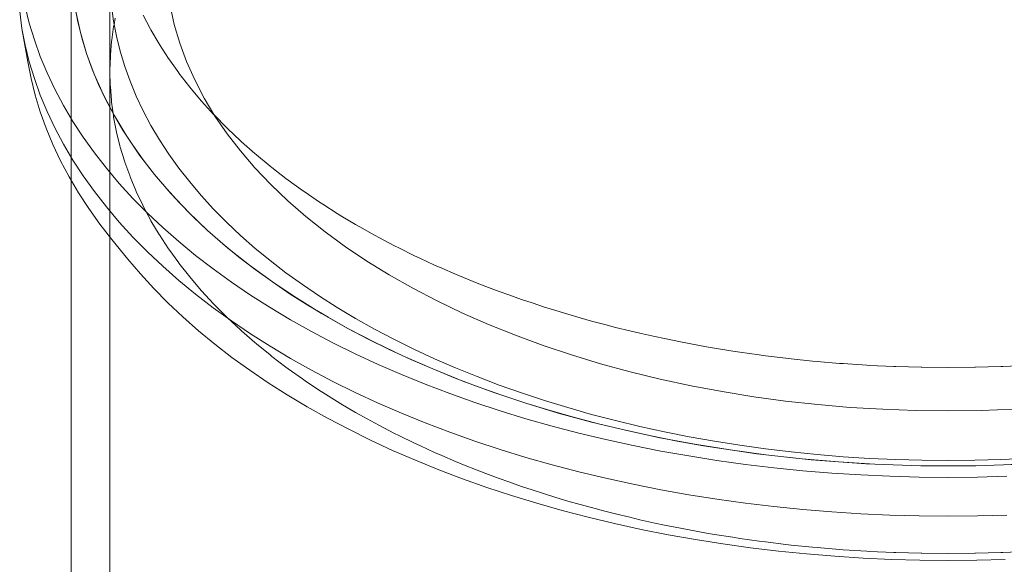
# Model space of a CAD drawing. Units: millimetres. Extents: x 24392 to 34115, y 1257 to 11138.
# Drawn here: x 27256 to 27671, y 5024 to 5253 of the extents above; entities that cross this region are included whole.
import ezdxf

# ---------------------------------------------------------------- set-up
doc = ezdxf.new("R2010")
doc.units = ezdxf.units.MM
doc.header["$MEASUREMENT"] = 0
doc.linetypes.add('Wipeout_Contour', pattern=[1000, 0, -1000])
doc.layers.add('STREFA', color=7, linetype='Continuous')
doc.layers.add('STREFA_Nr_pióra__7', color=7, linetype='Continuous', lineweight=18)
doc.layers.add('ZESTAW_Nr_pióra__7', color=7, linetype='Continuous', lineweight=18)
doc.styles.add('GENERATED_STYLE_1', font='txt')
doc.dimstyles.new('GENERATED_STYLE__2', dxfattribs={"dimtxt": 300, "dimasz": 183.574879, "dimexe": 0.18, "dimexo": 0, "dimgap": 0.09, "dimtad": 1, "dimdec": 0, "dimlfac": 0.1, "dimzin": 0, "dimdsep": 46, "dimtxsty": 'GENERATED_STYLE_1', "dimblk": 'ARROWHEAD_5', "dimblk1": 'ARROWHEAD_5', "dimblk2": 'ARROWHEAD_5', "dimcen": 0.09, "dimclrd": 7, "dimclre": 7, "dimclrt": 7, "dimazin": 0, "dimtfac": 1, "dimtdec": 4, "dimtmove": 0, "dimatfit": 3, "dimfxl": 0, "dimtolj": 1, "dimtzin": 0, "dimarcsym": 0})

# ---------------------------------------------------------------- blocks, each defined once
blk = doc.blocks.new('*D3')
at = {"layer": 'STREFA_Nr_pióra__7', "linetype": 'Continuous'}
for points in [[(33934.3, 10267.94), (33884.3, 10081.34), (33984.3, 10081.34)], [(33934.3, 1257.2), (33984.3, 1443.8), (33884.3, 1443.8)]]:
    blk.add_hatch(color=256, dxfattribs=at).paths.add_polyline_path(points)
for p, q in [((34115.45, 10267.94), (33753.14, 10267.94)), ((33934.3, 10267.94), (33884.3, 10081.34)), ((33934.3, 10267.94), (33984.3, 10081.34)), ((33984.3, 10081.34), (33884.3, 10081.34)), ((33934.3, 1443.8), (33934.3, 10081.34)), ((33934.3, 1257.2), (33884.3, 1443.8)), ((33884.3, 1443.8), (33984.3, 1443.8)), ((33934.3, 1257.2), (33984.3, 1443.8)), ((34115.45, 1257.2), (33753.14, 1257.2))]:
    blk.add_line(p, q, dxfattribs=at)
at = {"color": 254, "linetype": 'Wipeout_Contour', "lineweight": 0, "ltscale": 136860.019946}
blk.add_wipeout([(33899.3, 5396.08), (33899.3, 6129.06), (33549.3, 6129.06), (33549.3, 5396.08)], dxfattribs=at).dxf.layer = 'STREFA'
at = {"layer": 'STREFA_Nr_pióra__7', "insert": (33874.3, 5421.08), "char_height": 300, "attachment_point": 7, "rotation": 90, "style": 'GENERATED_STYLE_1'}
blk.add_mtext('\\A1;{\\fArial|b0|i0|c238|p38;901}', dxfattribs=at)
blk = doc.blocks.new('ARROWHEAD_5')
at = {"color": 0, "linetype": 'Continuous', "lineweight": 0}
blk.add_line((0, 0), (-1, 0), dxfattribs=at)
blk.add_solid([(-1, 0.2679), (0, 0), (-1, -0.2679), (-1, 0.2679)], dxfattribs=at)

msp = doc.modelspace()

# ---------------------------------------------------------------- linework, layer by layer
at = {"layer": 'ZESTAW_Nr_pióra__7', "linetype": 'Continuous'}
for p, q in [((27277.4, 5279.16), (27277.4, 4602.46)), ((27293.79, 5271.97), (27293.79, 4595.27)), ((27258.05, 5258.88), (27259.79, 5251.82)), ((27279.04, 5259.02), (27280.32, 5252.34)), ((27294.49, 5259.13), (27295.36, 5252.72)), ((27320.94, 5251.34), (27319.21, 5259.27)), ((27255.73, 5256.75), (27256.7, 5249.64)), ((27281.37, 5247.91), (27279.43, 5256.8)), ((27296.03, 5253.89), (27295.51, 5251.18)), ((27307.83, 5255.15), (27310.92, 5249.3)), ((27259.19, 5235.5), (27256.7, 5249.64)), ((27258.05, 5242.56), (27256.7, 5249.64)), ((27259.79, 5251.82), (27261.91, 5244.8)), ((27280.32, 5252.34), (27281.96, 5245.69)), ((27295.36, 5250.44), (27294.6, 5244.84)), ((27295.36, 5252.72), (27296.58, 5246.34)), ((27295.36, 5250.44), (27295.51, 5251.18)), ((27311.1, 5248.97), (27310.92, 5249.3)), ((27323.25, 5243.46), (27320.94, 5251.34)), ((27283.95, 5239.07), (27281.37, 5247.91)), ((27281.96, 5245.69), (27283.95, 5239.07)), ((27296.58, 5246.34), (27298.15, 5239.98)), ((27311.1, 5248.97), (27314.55, 5243.1)), ((27258.05, 5242.56), (27259.79, 5235.5)), ((27264.41, 5237.82), (27261.91, 5244.8)), ((27294.49, 5244.08), (27294.03, 5238.47)), ((27294.49, 5244.08), (27294.6, 5244.84)), ((27314.7, 5242.85), (27314.55, 5243.1)), ((27314.7, 5242.85), (27318.52, 5236.97)), ((27326.12, 5235.64), (27323.25, 5243.46)), ((27264.41, 5237.82), (27267.28, 5230.88)), ((27287.18, 5230.31), (27283.95, 5239.07)), ((27283.95, 5239.07), (27286.31, 5232.49)), ((27293.97, 5237.71), (27293.81, 5232.09)), ((27293.97, 5237.71), (27294.03, 5238.47)), ((27298.15, 5239.98), (27300.06, 5233.65)), ((27318.63, 5236.8), (27318.52, 5236.97)), ((27318.63, 5236.8), (27322.82, 5230.9)), ((27260.53, 5228.46), (27259.19, 5235.5)), ((27259.79, 5235.5), (27261.91, 5228.48)), ((27286.31, 5232.49), (27289.03, 5225.95)), ((27300.06, 5233.65), (27302.31, 5227.36)), ((27329.56, 5227.9), (27326.12, 5235.64)), ((27262.26, 5221.45), (27260.53, 5228.46)), ((27264.41, 5221.5), (27261.91, 5228.48)), ((27267.28, 5230.88), (27270.54, 5224.01)), ((27291.03, 5221.63), (27287.18, 5230.31)), ((27293.79, 5231.34), (27293.81, 5232.09)), ((27293.95, 5225.71), (27293.79, 5231.34)), ((27322.88, 5230.82), (27322.82, 5230.9)), ((27322.88, 5230.82), (27327.45, 5224.93)), ((27289.03, 5225.95), (27292.09, 5219.47)), ((27293.97, 5224.96), (27293.95, 5225.71)), ((27294.43, 5219.32), (27293.97, 5224.96)), ((27302.31, 5227.36), (27304.9, 5221.12)), ((27327.45, 5224.93), (27327.46, 5224.92)), ((27332.33, 5219.12), (27327.46, 5224.92)), ((27333.55, 5220.25), (27329.56, 5227.9)), ((27264.37, 5214.47), (27262.26, 5221.45)), ((27264.41, 5221.5), (27267.28, 5214.57)), ((27274.16, 5217.19), (27270.54, 5224.01)), ((27295.51, 5213.05), (27291.03, 5221.63)), ((27304.9, 5221.12), (27307.83, 5214.92)), ((27338.1, 5212.7), (27333.55, 5220.25)), ((27278.16, 5210.45), (27274.16, 5217.19)), ((27292.09, 5219.47), (27295.51, 5213.05)), ((27294.49, 5218.59), (27294.43, 5219.32)), ((27295.27, 5212.93), (27294.49, 5218.59)), ((27332.33, 5219.12), (27332.43, 5219.01)), ((27337.53, 5213.4), (27332.43, 5219.01)), ((27266.85, 5207.54), (27264.37, 5214.47)), ((27270.54, 5207.69), (27267.28, 5214.57)), ((27295.36, 5212.23), (27295.27, 5212.93)), ((27296.45, 5206.56), (27295.36, 5212.23)), ((27300.61, 5204.59), (27295.51, 5213.05)), ((27295.51, 5213.05), (27299.28, 5206.69)), ((27307.83, 5214.92), (27311.1, 5208.78)), ((27337.53, 5213.4), (27337.73, 5213.2)), ((27343.04, 5207.78), (27337.73, 5213.2)), ((27343.19, 5205.27), (27338.1, 5212.7)), ((27274.16, 5200.88), (27270.54, 5207.69)), ((27282.51, 5203.78), (27278.16, 5210.45)), ((27311.1, 5208.78), (27314.7, 5202.71)), ((27343.04, 5207.78), (27343.35, 5207.49)), ((27269.71, 5200.65), (27266.85, 5207.54)), ((27287.23, 5197.2), (27282.51, 5203.78)), ((27296.58, 5205.89), (27296.45, 5206.56)), ((27297.99, 5200.21), (27296.58, 5205.89)), ((27299.28, 5206.69), (27303.38, 5200.4)), ((27306.31, 5196.25), (27300.61, 5204.59)), ((27348.81, 5197.97), (27343.19, 5205.27)), ((27348.84, 5202.27), (27343.35, 5207.49)), ((27272.94, 5193.82), (27269.71, 5200.65)), ((27274.16, 5200.88), (27278.16, 5194.13)), ((27298.15, 5199.58), (27297.99, 5200.21)), ((27299.88, 5193.87), (27298.15, 5199.58)), ((27303.38, 5200.4), (27307.83, 5194.19)), ((27314.7, 5202.71), (27318.63, 5196.7)), ((27348.84, 5202.27), (27349.29, 5201.87)), ((27354.94, 5196.86), (27349.29, 5201.87)), ((27287.23, 5197.2), (27292.31, 5190.7)), ((27312.62, 5188.07), (27306.31, 5196.25)), ((27318.63, 5196.7), (27322.88, 5190.76)), ((27354.95, 5190.81), (27348.81, 5197.97)), ((27354.94, 5196.86), (27355.54, 5196.37)), ((27361.33, 5191.57), (27355.54, 5196.37)), ((27272.94, 5193.82), (27276.54, 5187.05)), ((27282.51, 5187.46), (27278.16, 5194.13)), ((27300.06, 5193.29), (27299.88, 5193.87)), ((27302.12, 5187.57), (27300.06, 5193.29)), ((27307.83, 5194.19), (27312.62, 5188.07)), ((27361.33, 5191.57), (27362.09, 5190.98)), ((27368, 5186.4), (27362.09, 5190.98)), ((27280.51, 5180.35), (27276.54, 5187.05)), ((27282.51, 5187.46), (27287.23, 5180.88)), ((27297.73, 5184.3), (27292.31, 5190.7)), ((27302.31, 5187.05), (27302.12, 5187.57)), ((27304.71, 5181.31), (27302.31, 5187.05)), ((27319.51, 5180.04), (27312.62, 5188.07)), ((27312.62, 5188.07), (27317.73, 5182.03)), ((27322.88, 5190.76), (27327.45, 5184.91)), ((27361.61, 5183.81), (27354.95, 5190.81)), ((27297.73, 5184.3), (27303.5, 5178)), ((27327.45, 5184.91), (27332.33, 5179.14)), ((27368.77, 5176.97), (27361.61, 5183.81)), ((27368, 5186.4), (27368.95, 5185.71)), ((27374.94, 5181.35), (27368.95, 5185.71)), ((27284.84, 5173.72), (27280.51, 5180.35)), ((27292.31, 5174.38), (27287.23, 5180.88)), ((27304.9, 5180.85), (27304.71, 5181.31)), ((27307.64, 5175.09), (27304.9, 5180.85)), ((27317.73, 5182.03), (27323.17, 5176.09)), ((27326.97, 5172.19), (27319.51, 5180.04)), ((27332.33, 5179.14), (27337.53, 5173.46)), ((27374.94, 5181.35), (27376.1, 5180.57)), ((27382.16, 5176.43), (27376.1, 5180.57)), ((27292.31, 5174.38), (27297.73, 5167.98)), ((27309.61, 5171.8), (27303.5, 5178)), ((27307.83, 5174.69), (27307.64, 5175.09)), ((27310.92, 5168.92), (27307.83, 5174.69)), ((27323.17, 5176.09), (27328.93, 5170.25)), ((27376.42, 5170.32), (27368.77, 5176.97)), ((27382.16, 5176.43), (27383.53, 5175.56)), ((27389.63, 5171.65), (27383.53, 5175.56)), ((27284.84, 5173.72), (27289.53, 5167.18)), ((27316.05, 5165.73), (27309.61, 5171.8)), ((27335, 5164.52), (27326.97, 5172.19)), ((27328.93, 5170.25), (27335, 5164.52)), ((27337.53, 5173.46), (27343.04, 5167.88)), ((27384.55, 5163.85), (27376.42, 5170.32)), ((27389.63, 5171.65), (27391.24, 5170.69)), ((27397.36, 5167), (27391.24, 5170.69)), ((27289.53, 5167.18), (27294.57, 5160.72)), ((27303.5, 5161.68), (27297.73, 5167.98)), ((27311.1, 5168.6), (27310.92, 5168.92)), ((27314.55, 5162.81), (27311.1, 5168.6)), ((27343.04, 5167.88), (27348.84, 5162.41)), ((27397.36, 5167), (27399.22, 5165.96)), ((27314.7, 5162.56), (27314.55, 5162.81)), ((27318.52, 5156.76), (27314.7, 5162.56)), ((27316.05, 5165.73), (27322.82, 5159.77)), ((27343.58, 5157.06), (27335, 5164.52)), ((27335, 5164.52), (27341.38, 5158.9)), ((27348.84, 5162.41), (27354.94, 5157.04)), ((27393.13, 5157.59), (27384.55, 5163.85)), ((27405.34, 5162.5), (27399.22, 5165.96)), ((27405.34, 5162.5), (27407.47, 5161.38)), ((27294.57, 5160.72), (27301.36, 5152.37)), ((27309.61, 5155.49), (27303.5, 5161.68)), ((27329.91, 5153.94), (27322.82, 5159.77)), ((27341.38, 5158.9), (27348.06, 5153.41)), ((27413.56, 5158.15), (27407.47, 5161.38)), ((27413.56, 5158.15), (27415.97, 5156.96)), ((27316.05, 5149.41), (27309.61, 5155.49)), ((27318.63, 5156.6), (27318.52, 5156.76)), ((27322.82, 5150.78), (27318.63, 5156.6)), ((27337.31, 5148.24), (27329.91, 5153.94)), ((27352.69, 5149.81), (27343.58, 5157.06)), ((27354.94, 5157.04), (27361.33, 5151.78)), ((27402.16, 5151.54), (27393.13, 5157.59)), ((27422, 5153.95), (27415.97, 5156.96)), ((27422, 5153.95), (27424.72, 5152.69)), ((27306.64, 5146.13), (27301.36, 5152.37)), ((27322.88, 5150.7), (27322.82, 5150.78)), ((27327.45, 5144.89), (27322.88, 5150.7)), ((27348.06, 5153.41), (27355.04, 5148.03)), ((27362.31, 5142.79), (27352.69, 5149.81)), ((27361.33, 5151.78), (27368, 5146.65)), ((27411.63, 5145.71), (27402.16, 5151.54)), ((27430.67, 5149.9), (27424.72, 5152.69)), ((27430.67, 5149.9), (27433.71, 5148.59)), ((27312.27, 5139.99), (27306.64, 5146.13)), ((27322.82, 5143.45), (27316.05, 5149.41)), ((27337.31, 5148.24), (27345.02, 5142.67)), ((27355.04, 5148.03), (27362.31, 5142.79)), ((27368, 5146.65), (27374.94, 5141.64)), ((27421.5, 5140.12), (27411.63, 5145.71)), ((27439.56, 5146.02), (27433.71, 5148.59)), ((27439.56, 5146.02), (27442.92, 5144.65)), ((27329.91, 5137.62), (27322.82, 5143.45)), ((27327.46, 5144.88), (27327.45, 5144.89)), ((27332.33, 5139.16), (27327.46, 5144.88)), ((27353.02, 5137.25), (27345.02, 5142.67)), ((27372.44, 5136.01), (27362.31, 5142.79)), ((27362.31, 5142.79), (27369.86, 5137.68)), ((27374.94, 5141.64), (27382.16, 5136.75)), ((27448.64, 5142.3), (27442.92, 5144.65)), ((27448.64, 5142.3), (27452.36, 5140.89)), ((27318.22, 5133.96), (27312.27, 5139.99)), ((27329.91, 5137.62), (27337.31, 5131.92)), ((27332.43, 5139.06), (27332.33, 5139.16)), ((27337.53, 5133.53), (27332.43, 5139.06)), ((27353.02, 5137.25), (27361.32, 5131.98)), ((27369.86, 5137.68), (27377.68, 5132.7)), ((27431.77, 5134.78), (27421.5, 5140.12)), ((27457.93, 5138.75), (27452.36, 5140.89)), ((27457.93, 5138.75), (27462, 5137.31)), ((27467.4, 5135.37), (27462, 5137.31)), ((27324.5, 5128.03), (27318.22, 5133.96)), ((27337.73, 5133.32), (27337.53, 5133.53)), ((27343.04, 5127.99), (27337.73, 5133.32)), ((27383.05, 5129.47), (27372.44, 5136.01)), ((27382.16, 5136.75), (27389.63, 5132)), ((27442.42, 5129.68), (27431.77, 5134.78)), ((27467.4, 5135.37), (27471.84, 5133.91)), ((27477.05, 5132.17), (27471.84, 5133.91)), ((27337.31, 5131.92), (27345.02, 5126.35)), ((27361.32, 5131.98), (27369.9, 5126.86)), ((27377.68, 5132.7), (27385.77, 5127.88)), ((27394.12, 5123.2), (27383.05, 5129.47)), ((27389.63, 5132), (27397.36, 5127.39)), ((27453.43, 5124.85), (27442.42, 5129.68)), ((27477.05, 5132.17), (27481.87, 5130.69)), ((27486.87, 5129.14), (27481.87, 5130.69)), ((27486.87, 5129.14), (27492.09, 5127.66)), ((27324.5, 5128.03), (27331.09, 5122.23)), ((27343.35, 5127.69), (27343.04, 5127.99)), ((27348.84, 5122.55), (27343.35, 5127.69)), ((27353.02, 5120.93), (27345.02, 5126.35)), ((27369.9, 5126.86), (27378.75, 5121.9)), ((27385.77, 5127.88), (27394.12, 5123.2)), ((27397.36, 5127.39), (27405.34, 5122.92)), ((27464.78, 5120.29), (27453.43, 5124.85)), ((27496.84, 5126.3), (27492.09, 5127.66)), ((27496.84, 5126.3), (27502.46, 5124.83)), ((27506.97, 5123.63), (27502.46, 5124.83)), ((27338, 5116.55), (27331.09, 5122.23)), ((27349.29, 5122.15), (27348.84, 5122.55)), ((27354.94, 5117.22), (27349.29, 5122.15)), ((27353.02, 5120.93), (27361.32, 5115.66)), ((27387.87, 5117.1), (27378.75, 5121.9)), ((27405.64, 5117.21), (27394.12, 5123.2)), ((27394.12, 5123.2), (27402.72, 5118.68)), ((27405.34, 5122.92), (27413.56, 5118.59)), ((27506.97, 5123.63), (27513, 5122.19)), ((27517.23, 5121.16), (27513, 5122.19)), ((27517.23, 5121.16), (27523.68, 5119.75)), ((27345.21, 5110.99), (27338, 5116.55)), ((27355.54, 5116.72), (27354.94, 5117.22)), ((27361.33, 5112), (27355.54, 5116.72)), ((27397.25, 5112.47), (27387.87, 5117.1)), ((27402.72, 5118.68), (27411.55, 5114.31)), ((27417.58, 5111.5), (27405.64, 5117.21)), ((27413.56, 5118.59), (27422, 5114.42)), ((27476.45, 5116.01), (27464.78, 5120.29)), ((27527.62, 5118.87), (27523.68, 5119.75)), ((27527.62, 5118.87), (27534.49, 5117.51)), ((27538.13, 5116.78), (27534.49, 5117.51)), ((27538.13, 5116.78), (27545.43, 5115.48)), ((27361.32, 5115.66), (27369.9, 5110.54)), ((27397.25, 5112.47), (27406.87, 5108.01)), ((27411.55, 5114.31), (27420.63, 5110.11)), ((27422, 5114.42), (27430.67, 5110.41)), ((27488.42, 5112.01), (27476.45, 5116.01)), ((27548.75, 5114.88), (27545.43, 5115.48)), ((27548.75, 5114.88), (27556.48, 5113.66)), ((27559.46, 5113.17), (27556.48, 5113.66)), ((27559.46, 5113.17), (27567.63, 5112.04)), ((27352.73, 5105.57), (27345.21, 5110.99)), ((27362.09, 5111.41), (27361.33, 5112)), ((27368, 5106.9), (27362.09, 5111.41)), ((27369.9, 5110.54), (27378.75, 5105.58)), ((27406.87, 5108.01), (27416.73, 5103.73)), ((27429.92, 5106.08), (27417.58, 5111.5)), ((27420.63, 5110.11), (27429.92, 5106.08)), ((27430.67, 5110.41), (27439.56, 5106.55)), ((27500.67, 5108.31), (27488.42, 5112.01)), ((27513.18, 5104.91), (27500.67, 5108.31)), ((27570.26, 5111.66), (27567.63, 5112.04)), ((27570.26, 5111.66), (27578.86, 5110.63)), ((27581.14, 5110.35), (27578.86, 5110.63)), ((27581.14, 5110.35), (27590.17, 5109.44)), ((27592.08, 5109.24), (27590.17, 5109.44)), ((27592.08, 5109.24), (27601.54, 5108.46)), ((27603.08, 5108.33), (27601.54, 5108.46)), ((27603.08, 5108.33), (27612.96, 5107.7)), ((27360.53, 5100.29), (27352.73, 5105.57)), ((27368.95, 5106.21), (27368, 5106.9)), ((27374.94, 5101.92), (27368.95, 5106.21)), ((27387.87, 5100.78), (27378.75, 5105.58)), ((27442.65, 5100.96), (27429.92, 5106.08)), ((27429.92, 5106.08), (27439.43, 5102.21)), ((27439.56, 5106.55), (27448.64, 5102.86)), ((27525.92, 5101.81), (27513.18, 5104.91)), ((27614.12, 5107.62), (27612.96, 5107.7)), ((27614.12, 5107.62), (27624.42, 5107.15)), ((27625.2, 5107.11), (27624.42, 5107.15)), ((27625.2, 5107.11), (27635.9, 5106.82)), ((27636.29, 5106.81), (27635.9, 5106.82)), ((27636.29, 5106.81), (27647.4, 5106.71)), ((27647.4, 5106.71), (27658.51, 5106.81)), ((27658.51, 5106.81), (27658.9, 5106.82)), ((27669.6, 5107.11), (27658.9, 5106.82)), ((27669.6, 5107.11), (27670.38, 5107.15)), ((27680.68, 5107.62), (27670.38, 5107.15)), ((27368.61, 5095.15), (27360.53, 5100.29)), ((27376.1, 5101.14), (27374.94, 5101.92)), ((27382.16, 5097.07), (27376.1, 5101.14)), ((27387.87, 5100.78), (27397.25, 5096.15)), ((27426.81, 5099.63), (27416.73, 5103.73)), ((27437.12, 5095.72), (27426.81, 5099.63)), ((27439.43, 5102.21), (27449.15, 5098.52)), ((27455.73, 5096.16), (27442.65, 5100.96)), ((27448.64, 5102.86), (27457.93, 5099.33)), ((27538.88, 5099.02), (27525.92, 5101.81)), ((27383.53, 5096.2), (27382.16, 5097.07)), ((27389.63, 5092.35), (27383.53, 5096.2)), ((27406.87, 5091.7), (27397.25, 5096.15)), ((27447.63, 5092), (27437.12, 5095.72)), ((27449.15, 5098.52), (27459.06, 5095.01)), ((27469.15, 5091.68), (27455.73, 5096.16)), ((27457.93, 5099.33), (27467.4, 5095.97)), ((27467.4, 5095.97), (27477.05, 5092.79)), ((27552.02, 5096.55), (27538.88, 5099.02)), ((27565.33, 5094.4), (27552.02, 5096.55)), ((27376.98, 5090.16), (27368.61, 5095.15)), ((27391.24, 5091.39), (27389.63, 5092.35)), ((27397.36, 5087.77), (27391.24, 5091.39)), ((27406.87, 5091.7), (27416.73, 5087.42)), ((27447.63, 5092), (27458.34, 5088.46)), ((27459.06, 5095.01), (27469.15, 5091.68)), ((27482.89, 5087.53), (27469.15, 5091.68)), ((27469.15, 5091.68), (27479.42, 5088.53)), ((27477.05, 5092.79), (27486.87, 5089.79)), ((27578.79, 5092.58), (27565.33, 5094.4)), ((27592.37, 5091.08), (27578.79, 5092.58)), ((27376.98, 5090.16), (27385.6, 5085.32)), ((27399.22, 5086.73), (27397.36, 5087.77)), ((27426.81, 5083.32), (27416.73, 5087.42)), ((27469.23, 5085.13), (27458.34, 5088.46)), ((27479.42, 5088.53), (27489.86, 5085.58)), ((27496.91, 5083.71), (27482.89, 5087.53)), ((27486.87, 5089.79), (27496.84, 5086.96)), ((27606.04, 5089.91), (27592.37, 5091.08)), ((27619.79, 5089.08), (27606.04, 5089.91)), ((27633.58, 5088.58), (27619.79, 5089.08)), ((27647.4, 5088.41), (27633.58, 5088.58)), ((27661.22, 5088.58), (27647.4, 5088.41)), ((27675.01, 5089.08), (27661.22, 5088.58)), ((27394.49, 5080.65), (27385.6, 5085.32)), ((27405.34, 5083.33), (27399.22, 5086.73)), ((27407.47, 5082.21), (27405.34, 5083.33)), ((27437.12, 5079.4), (27426.81, 5083.32)), ((27469.23, 5085.13), (27480.31, 5081.99)), ((27489.86, 5085.58), (27500.46, 5082.81)), ((27496.84, 5086.96), (27506.97, 5084.32)), ((27511.2, 5080.24), (27496.91, 5083.71)), ((27506.97, 5084.32), (27517.23, 5081.86)), ((27403.62, 5076.14), (27394.49, 5080.65)), ((27413.56, 5079.04), (27407.47, 5082.21)), ((27415.97, 5077.85), (27413.56, 5079.04)), ((27437.12, 5079.4), (27447.63, 5075.68)), ((27491.54, 5079.06), (27480.31, 5081.99)), ((27491.54, 5079.06), (27502.93, 5076.33)), ((27500.46, 5082.81), (27511.2, 5080.24)), ((27525.72, 5077.12), (27511.2, 5080.24)), ((27511.2, 5080.24), (27522.07, 5077.86)), ((27517.23, 5081.86), (27527.62, 5079.59)), ((27527.62, 5079.59), (27538.13, 5077.51)), ((27413, 5071.79), (27403.62, 5076.14)), ((27422, 5074.9), (27415.97, 5077.85)), ((27424.72, 5073.64), (27422, 5074.9)), ((27458.34, 5072.15), (27447.63, 5075.68)), ((27514.46, 5073.81), (27502.93, 5076.33)), ((27522.07, 5077.86), (27533.06, 5075.69)), ((27540.46, 5074.35), (27525.72, 5077.12)), ((27533.06, 5075.69), (27544.17, 5073.71)), ((27538.13, 5077.51), (27548.75, 5075.62)), ((27548.75, 5075.62), (27559.46, 5073.93)), ((27422.61, 5067.62), (27413, 5071.79)), ((27430.67, 5070.91), (27424.72, 5073.64)), ((27433.71, 5069.59), (27430.67, 5070.91)), ((27458.34, 5072.15), (27469.23, 5068.81)), ((27526.13, 5071.5), (27514.46, 5073.81)), ((27537.91, 5069.41), (27526.13, 5071.5)), ((27555.39, 5071.94), (27540.46, 5074.35)), ((27544.17, 5073.71), (27555.39, 5071.94)), ((27570.47, 5069.89), (27555.39, 5071.94)), ((27555.39, 5071.94), (27566.69, 5070.37)), ((27559.46, 5073.93), (27570.26, 5072.43)), ((27570.26, 5072.43), (27581.14, 5071.12)), ((27581.14, 5071.12), (27592.08, 5070.02)), ((27432.44, 5063.63), (27422.61, 5067.62)), ((27439.56, 5067.08), (27433.71, 5069.59)), ((27442.92, 5065.71), (27439.56, 5067.08)), ((27480.31, 5065.68), (27469.23, 5068.81)), ((27549.8, 5067.52), (27537.91, 5069.41)), ((27549.8, 5067.52), (27561.79, 5065.86)), ((27566.69, 5070.37), (27578.07, 5069.01)), ((27585.7, 5068.21), (27570.47, 5069.89)), ((27578.07, 5069.01), (27589.52, 5067.85)), ((27601.03, 5066.91), (27585.7, 5068.21)), ((27589.52, 5067.85), (27601.03, 5066.9)), ((27592.08, 5070.02), (27603.08, 5069.11)), ((27616.44, 5065.97), (27601.03, 5066.91)), ((27601.03, 5066.9), (27612.58, 5066.17)), ((27603.08, 5069.11), (27614.12, 5068.41)), ((27614.12, 5068.41), (27625.2, 5067.9)), ((27625.2, 5067.9), (27636.29, 5067.6)), ((27636.29, 5067.6), (27647.4, 5067.5)), ((27647.4, 5067.5), (27658.51, 5067.6)), ((27658.51, 5067.6), (27669.6, 5067.9)), ((27669.6, 5067.9), (27680.68, 5068.41)), ((27432.44, 5063.63), (27442.48, 5059.81)), ((27448.64, 5063.41), (27442.92, 5065.71)), ((27452.36, 5062), (27448.64, 5063.41)), ((27491.54, 5062.74), (27480.31, 5065.68)), ((27502.93, 5060.01), (27491.54, 5062.74)), ((27573.86, 5064.42), (27561.79, 5065.86)), ((27573.86, 5064.42), (27586.01, 5063.19)), ((27598.21, 5062.19), (27586.01, 5063.19)), ((27612.58, 5066.17), (27624.17, 5065.64)), ((27631.91, 5065.41), (27616.44, 5065.97)), ((27624.17, 5065.64), (27635.78, 5065.32)), ((27647.4, 5065.22), (27631.91, 5065.41)), ((27635.78, 5065.32), (27647.4, 5065.22)), ((27662.9, 5065.41), (27647.4, 5065.22)), ((27647.4, 5065.22), (27659.02, 5065.32)), ((27659.02, 5065.32), (27670.63, 5065.64)), ((27678.36, 5065.97), (27662.9, 5065.41)), ((27670.63, 5065.64), (27682.22, 5066.17)), ((27452.72, 5056.18), (27442.48, 5059.81)), ((27457.93, 5059.91), (27452.36, 5062)), ((27462, 5058.47), (27457.93, 5059.91)), ((27467.4, 5056.58), (27462, 5058.47)), ((27502.93, 5060.01), (27514.46, 5057.49)), ((27610.47, 5061.4), (27598.21, 5062.19)), ((27610.47, 5061.4), (27622.76, 5060.84)), ((27635.07, 5060.51), (27622.76, 5060.84)), ((27635.07, 5060.51), (27647.4, 5060.4)), ((27647.4, 5060.4), (27659.73, 5060.51)), ((27659.73, 5060.51), (27672.04, 5060.84)), ((27463.16, 5052.74), (27452.72, 5056.18)), ((27471.84, 5055.11), (27467.4, 5056.58)), ((27477.05, 5053.42), (27471.84, 5055.11)), ((27526.13, 5055.18), (27514.46, 5057.49)), ((27537.91, 5053.09), (27526.13, 5055.18)), ((27473.78, 5049.49), (27463.16, 5052.74)), ((27481.87, 5051.94), (27477.05, 5053.42)), ((27486.87, 5050.43), (27481.87, 5051.94)), ((27492.09, 5048.95), (27486.87, 5050.43)), ((27549.8, 5051.21), (27537.91, 5053.09)), ((27561.79, 5049.54), (27549.8, 5051.21)), ((27473.78, 5049.49), (27484.57, 5046.44)), ((27495.52, 5043.58), (27484.57, 5046.44)), ((27496.84, 5047.63), (27492.09, 5048.95)), ((27502.46, 5046.16), (27496.84, 5047.63)), ((27506.97, 5045), (27502.46, 5046.16)), ((27573.86, 5048.1), (27561.79, 5049.54)), ((27573.86, 5048.1), (27586.01, 5046.87)), ((27598.21, 5045.87), (27586.01, 5046.87)), ((27598.21, 5045.87), (27610.47, 5045.09)), ((27495.52, 5043.58), (27506.62, 5040.92)), ((27513, 5043.56), (27506.97, 5045)), ((27517.23, 5042.56), (27513, 5043.56)), ((27523.68, 5041.15), (27517.23, 5042.56)), ((27622.76, 5044.53), (27610.47, 5045.09)), ((27622.76, 5044.53), (27635.07, 5044.19)), ((27647.4, 5044.08), (27635.07, 5044.19)), ((27647.4, 5044.08), (27659.73, 5044.19)), ((27659.73, 5044.19), (27672.04, 5044.53)), ((27517.85, 5038.46), (27506.62, 5040.92)), ((27529.22, 5036.21), (27517.85, 5038.46)), ((27527.62, 5040.3), (27523.68, 5041.15)), ((27534.49, 5038.94), (27527.62, 5040.3)), ((27538.13, 5038.24), (27534.49, 5038.94)), ((27545.43, 5036.94), (27538.13, 5038.24)), ((27529.22, 5036.21), (27540.7, 5034.17)), ((27552.29, 5032.34), (27540.7, 5034.17)), ((27548.75, 5036.36), (27545.43, 5036.94)), ((27556.48, 5035.14), (27548.75, 5036.36)), ((27559.46, 5034.68), (27556.48, 5035.14)), ((27567.63, 5033.55), (27559.46, 5034.68)), ((27570.26, 5033.19), (27567.63, 5033.55)), ((27578.86, 5032.16), (27570.26, 5033.19)), ((27563.97, 5030.72), (27552.29, 5032.34)), ((27575.74, 5029.31), (27563.97, 5030.72)), ((27587.57, 5028.11), (27575.74, 5029.31)), ((27581.14, 5031.89), (27578.86, 5032.16)), ((27590.17, 5030.98), (27581.14, 5031.89)), ((27592.08, 5030.8), (27590.17, 5030.98)), ((27601.54, 5030.02), (27592.08, 5030.8)), ((27603.08, 5029.9), (27601.54, 5030.02)), ((27612.96, 5029.27), (27603.08, 5029.9)), ((27614.12, 5029.2), (27612.96, 5029.27)), ((27624.42, 5028.73), (27614.12, 5029.2)), ((27680.68, 5029.2), (27670.38, 5028.73)), ((27599.47, 5027.13), (27587.57, 5028.11)), ((27611.41, 5026.37), (27599.47, 5027.13)), ((27611.41, 5026.37), (27623.39, 5025.83)), ((27635.39, 5025.5), (27623.39, 5025.83)), ((27625.2, 5028.7), (27624.42, 5028.73)), ((27635.9, 5028.4), (27625.2, 5028.7)), ((27635.39, 5025.5), (27647.4, 5025.39)), ((27636.29, 5028.4), (27635.9, 5028.4)), ((27647.4, 5028.29), (27636.29, 5028.4)), ((27658.51, 5028.4), (27647.4, 5028.29)), ((27647.4, 5025.39), (27659.41, 5025.5)), ((27658.9, 5028.4), (27658.51, 5028.4)), ((27669.6, 5028.7), (27658.9, 5028.4)), ((27659.41, 5025.5), (27671.41, 5025.83)), ((27670.38, 5028.73), (27669.6, 5028.7))]:
    msp.add_line(p, q, dxfattribs=at)

# ---------------------------------------------------------------- next in the draw order: dimensions: what is measured, and where the dimension line sits
at = {"layer": 'STREFA', "linetype": 'Continuous'}
dim = msp.add_linear_dim(base=(33934.3, 10267.94), p1=(27646.46, 1257.2), p2=(27903.46, 10267.94), angle=90, dimstyle='GENERATED_STYLE__2', dxfattribs=at)
dim.commit()
dim.dimension.update_dxf_attribs({"geometry": '*D3', "text_midpoint": (33724.3, 5762.57), "dimtype": 160, "text_rotation": 90})

doc.saveas('drawing.dxf')
